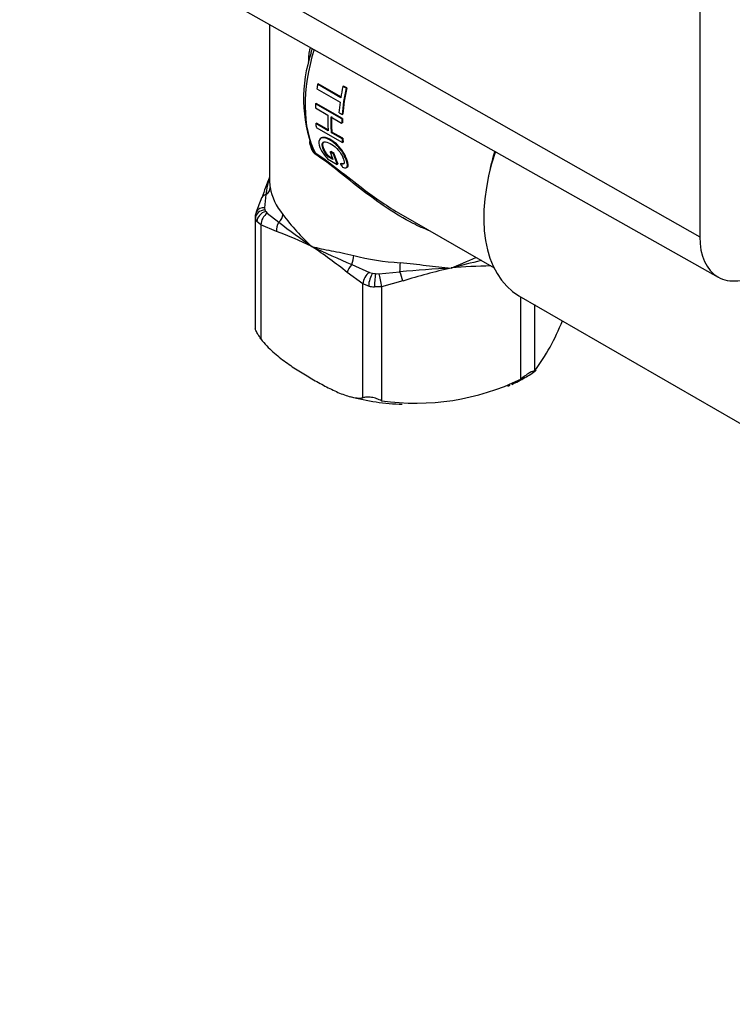
# Paper-space layout 'Layout1' of a CAD drawing. Units: millimetres. Extents: x 0 to 801, y 0 to 1164.
# Drawn here: x 647 to 721, y 0 to 102 of the extents above; entities that cross this region are included whole.
import ezdxf
from ezdxf import colors
from ezdxf.entities.mleader import LeaderData, LeaderLine
from ezdxf.math import Vec2, Vec3

# ---------------------------------------------------------------- set-up
doc = ezdxf.new("R2010")
doc.units = ezdxf.units.MM
doc.layers.add('DV2_Défaut', color=7, linetype='Continuous')
doc.layers.add('Défaut', color=7, linetype='Continuous')

# ---------------------------------------------------------------- blocks, each defined once
blk = doc.blocks.new('_DOT')
at = {"color": 0}
blk.add_line((0, 0), (-1, 0), dxfattribs=at)
at = {"color": 0, "const_width": 0.333}
blk.add_lwpolyline([(-0.1665, 0, 1), (0.1665, 0, 1)], format="xyb", close=True, dxfattribs=at)
blk = doc.blocks.new('SE1')
at = {"layer": 'DV2_Défaut', "color": 7, "linetype": 'Continuous'}
for p, q in [((717.77, 137.51), (717.77, 79.86)), ((649.29, 118.71), (717.77, 79.86)), ((651.39, 114.14), (719.69, 75.67)), ((673.01, 101.96), (673.01, 85.67)), ((678, 95.73), (678.07, 95.77)), ((680.42, 94.33), (678, 95.73)), ((680.43, 94.41), (678.07, 95.77)), ((680.64, 95.5), (680.71, 95.55)), ((680.96, 95.32), (680.64, 95.5)), ((681.04, 95.36), (680.71, 95.55)), ((680.96, 95.32), (681.04, 95.36)), ((677.93, 95.27), (680.35, 93.88)), ((677.77, 93.27), (679.06, 92.52)), ((677.78, 93.7), (677.85, 93.74)), ((680.52, 92.12), (677.78, 93.7)), ((680.59, 92.16), (677.85, 93.74)), ((679.38, 92.34), (680.5, 91.69)), ((680.23, 92.76), (680.55, 92.58)), ((680.55, 92.58), (680.62, 92.62)), ((677.81, 91.65), (677.88, 91.69)), ((679.1, 90.9), (677.81, 91.65)), ((677.85, 91.25), (680.58, 89.67)), ((679.17, 90.95), (677.88, 91.69)), ((680.5, 91.69), (680.57, 91.73)), ((680.52, 92.12), (680.59, 92.16)), ((678.4, 90.16), (678.33, 90.12)), ((679.42, 90.72), (679.49, 90.76)), ((680.55, 90.07), (679.42, 90.72)), ((680.62, 90.11), (679.49, 90.76)), ((680.55, 90.07), (680.62, 90.11)), ((680.58, 89.67), (680.66, 89.72)), ((679.07, 88.21), (679.15, 88.25)), ((679.58, 87.91), (679.07, 88.21)), ((679.54, 88.02), (679.15, 88.25)), ((679.31, 88.69), (679.38, 88.73)), ((679.63, 88.5), (679.31, 88.69)), ((679.71, 88.54), (679.38, 88.73)), ((679.63, 88.5), (679.71, 88.54)), ((679.03, 87.98), (680.04, 87.4)), ((680.04, 87.4), (680.12, 87.44)), ((680.38, 87.46), (680.46, 87.5)), ((681.01, 87.05), (681.08, 87.1)), ((672.61, 84.26), (672.49, 82.87)), ((672.49, 82.87), (672.52, 82.67)), ((672.6, 82.5), (672.75, 82.31)), ((672.75, 82.31), (673.95, 81.38)), ((686.67, 82.21), (696.36, 76.62)), ((671.51, 81.91), (671.51, 70.29)), ((671.53, 81.79), (671.54, 81.91)), ((672.1, 81.1), (671.68, 81.45)), ((672.1, 81.1), (672.1, 69.24)), ((673.73, 80.41), (672.1, 81.1)), ((681.57, 76.98), (683.4, 76.16)), ((682.71, 74.97), (681.08, 76.16)), ((683.4, 76.16), (683.72, 76.07)), ((684.02, 76.03), (684.37, 76.01)), ((684.37, 76.01), (686.57, 76.21)), ((682.71, 63.11), (682.71, 74.97)), ((683.32, 74.73), (682.71, 74.97)), ((686.88, 75.27), (684.65, 74.67)), ((684.65, 74.67), (683.91, 74.64)), ((684.65, 74.67), (684.65, 62.81)), ((698.96, 73.73), (734.32, 53.32)), ((699.15, 65.06), (699.15, 73.62)), ((700.56, 72.81), (700.56, 65.87))]:
    blk.add_line(p, q, dxfattribs=at)
for centre, radius, start, end in [((691.39, 94.23), 14.85, 161.2172, 201.0555), ((721.74, 66.43), 52.54, 158.0532, 160.5502), ((680.46, 83.46), 7.88, 161.238, 174.1522), ((675.65, 85.63), 2.65, 178.3998, 194.1658), ((657.72, 88.74), 15.25, 335.7938, 341.6528), ((672.58, 81.93), 1.07, 149.8377, 195.2316), ((693.15, 96.2), 23.43, 216.767, 227.7913), ((719.77, 140.34), 74.66, 232.1521, 235.4357), ((660.2, 43.34), 39.46, 64.1428, 69.9395), ((719.76, 167.63), 98.37, 244.4945, 247.1503), ((644.3, 29.7), 59.26, 51.6295, 56.0314), ((668.32, 136.48), 64.34, 291.4892, 293.981), ((720.47, -31.97), 112.27, 103.0848, 104.7429), ((699.81, -64.58), 141.41, 93.2065, 95.3715), ((705.96, 13.91), 64.25, 102.6446, 107.2789), ((696.84, 18.91), 57.92, 90.7929, 94.9005), ((682.71, 79.24), 22.3, 323.163, 338.6299), ((695.39, 72.85), 8.72, 298.7274, 307.8835), ((688.24, 87.57), 25.02, 261.742, 295.8459), ((692.34, 77.45), 14.22, 294.4079, 300.5871), ((692.34, 77.45), 14.22, 292.557, 293.6037), ((687.56, 86.1), 23.68, 254.9015, 268.2004)]:
    blk.add_arc(centre, radius, start, end, dxfattribs=at)
for centre, major_axis, ratio, start_param, end_param in [((688.37, 100.28), (-8.25, -14.29), 0.57735, 5.095606, 5.922177), ((689.5, 99.63), (-8.3, -14.38), 0.57735, -0.988676, -0.957337), ((691.91, 98.24), (-8.3, -14.38), 0.57735, -1.067831, -0.988677), ((692.24, 98.05), (-8.3, -14.38), 0.57735, -1.067831, -0.879419), ((692.24, 98.05), (-8.25, -14.29), 0.57735, -1.06959, -0.87999), ((689.5, 99.63), (-8.3, -14.38), 0.57735, -0.846776, -0.815874), ((691.91, 98.24), (-8.3, -14.38), 0.57735, -0.957337, -0.879419), ((690.79, 98.88), (-8.3, -14.38), 0.57735, -0.815874, -0.694504), ((691.11, 98.7), (-8.3, -14.38), 0.57735, -0.815874, -0.694504), ((691.11, 98.7), (-8.25, -14.29), 0.57735, -0.816058, -0.693952), ((689.5, 99.63), (-8.3, -14.38), 0.57735, -0.694504, -0.663459), ((692.24, 98.05), (-8.3, -14.38), 0.57735, -0.846776, -0.815874), ((692.24, 98.05), (-8.25, -14.29), 0.57735, -0.847148, -0.816058), ((692.24, 98.05), (-8.3, -14.38), 0.57735, -0.694504, -0.663459), ((692.24, 98.05), (-8.25, -14.29), 0.57735, -0.693952, -0.662716), ((677.41, 88.24), (0.264, 0.425), 0.515895, 5.514277, 5.939817), ((690.57, 99.01), (-8.3, -14.38), 0.57735, -0.499561, -0.427318), ((690.89, 98.82), (-8.3, -14.38), 0.57735, -0.499561, -0.394837), ((690.89, 98.82), (-8.25, -14.29), 0.57735, -0.497779, -0.392341), ((707.81, 89.06), (-8.85, -15.33), 0.57735, 5.054499, 6.283185), ((707.11, 89.46), (-8.25, -14.29), 0.57735, -1.20261, -0.990917), ((690.25, 99.19), (-3.5, -16.66), 0.699763, -0.65382, -0.62394), ((673.15, 83.6), (0.943, -0.331), 0.646624, 2.375102, 3.132922), ((672.08, 84.93), (0.987, 0.161), 0.812921, 5.14348, 6.15174), ((688.01, 85.79), (-15, 0), 0.57735, 0.093622, 0.429977), ((673.15, 83.6), (0.943, -0.331), 0.646624, 3.132922, 3.154031), ((672.52, 81.85), (-0.983, -0.184), 0.811762, 4.561465, 6.132261), ((672.55, 82.07), (0.913, -0.408), 0.772678, 3.124191, 3.146618), ((672.55, 82.07), (0.913, -0.408), 0.772678, 1.960871, 3.124191), ((672.6, 81.68), (-0.794, -0.608), 0.746908, 4.19334, 5.764136), ((672.81, 81.51), (-0.479, -0.878), 0.592842, 3.96371, 5.483809), ((688.01, 84.97), (-16, 0), 0.57735, 0.252209, 0.27139), ((673.51, 82.73), (-1, 0), 0.57735, 0.107746, 0.415853), ((673.47, 81.94), (0.783, 0.622), 0.742175, 4.742251, 5.750511), ((673.51, 81.91), (-2, 0), 0.57735, 0.107746, 0.415853), ((674.44, 80.81), (-0.308, -0.951), 0.687665, 4.316622, 5.363819), ((724.22, 83.59), (4.56, 7.9), 0.57735, 2.356194, 3.926991), ((681.34, 77.39), (0.256, 0.967), 0.340356, 4.365258, 5.373518), ((688.01, 85.79), (-15, 0), 0.57735, 1.140819, 1.477175), ((681.79, 76.57), (0.639, 0.769), 0.440209, 1.395981, 2.443179), ((686.52, 76.59), (0.054, 0.999), 0.07633, 4.321679, 5.329939), ((683.42, 75.38), (0.52, 0.854), 0.561431, 0.849333, 2.369432), ((683.72, 75.26), (0.247, 0.969), 0.32984, 0.658051, 2.228847), ((688.01, 84.97), (-16, 0), 0.57735, 1.299406, 1.318587), ((684.13, 76.6), (-1, 0), 0.57735, 1.154943, 1.463051), ((684.02, 75.21), (0.062, 0.998), 0.087804, 0.618224, 2.18902), ((684.39, 75.23), (-0.175, 0.985), 0.195541, 4.075921, 5.59602), ((686.62, 75.82), (-0.322, 0.947), 0.082687, 4.054664, 5.101862), ((684.13, 75.79), (-2, 0), 0.57735, 1.154943, 1.463051)]:
    blk.add_ellipse(centre, major_axis=major_axis, ratio=ratio, start_param=start_param, end_param=end_param, dxfattribs=at)
for points, knots in [([(677.07, 98.02), (677.07, 98.18), (677.08, 98.34), (677.1, 98.72), (677.12, 98.93), (677.19, 99.28), (677.22, 99.43), (677.28, 99.57)], [0, 0, 0, 0, 0.288534, 0.288534, 0.690789, 0.690789, 1, 1, 1, 1]), ([(677.33, 99.02), (677.34, 99.06), (677.35, 99.11), (677.37, 99.15), (677.39, 99.23), (677.42, 99.3), (677.45, 99.38), (677.46, 99.4), (677.47, 99.42), (677.48, 99.44)], [0, 0, 0, 0, 0.308988, 0.308988, 0.308988, 0.835118, 0.835118, 0.835118, 1, 1, 1, 1]), ([(680.6, 87.1), (680.73, 87.05), (680.85, 87.02), (681.03, 87.04), (681.08, 87.1), (681.12, 87.38), (681.05, 87.66), (680.8, 88.3), (680.6, 88.68), (680.05, 89.36), (679.73, 89.64), (679.1, 90.04), (678.8, 90.17), (678.31, 90.17), (678.17, 90.01), (678.11, 89.55), (678.19, 89.25), (678.51, 88.63), (678.75, 88.3), (679.03, 87.98)], [0, 0, 0, 0, 0.0625, 0.0625, 0.125, 0.125, 0.25, 0.25, 0.375, 0.375, 0.5, 0.5, 0.625, 0.625, 0.75, 0.75, 0.875, 0.875, 1, 1, 1, 1]), ([(681.09, 87.1), (681.13, 87.13), (681.16, 87.17), (681.2, 87.42), (681.12, 87.71), (680.87, 88.34), (680.67, 88.72), (680.12, 89.4), (679.8, 89.68), (679.18, 90.08), (678.87, 90.21), (678.54, 90.21), (678.46, 90.19), (678.4, 90.16)], [0, 0, 0, 0, 0.074996, 0.074996, 0.287286, 0.287286, 0.499577, 0.499577, 0.711867, 0.711867, 0.924157, 0.924157, 1, 1, 1, 1]), ([(677.75, 88.45), (677.7, 88.49), (677.65, 88.53), (677.56, 88.64), (677.53, 88.7), (677.42, 88.88), (677.37, 89.01), (677.26, 89.35), (677.21, 89.56), (677.18, 89.76)], [0, 0, 0, 0, 0.137034, 0.137034, 0.274069, 0.274069, 0.548138, 0.548138, 1, 1, 1, 1]), ([(679.07, 88.21), (678.97, 88.33), (678.88, 88.44), (678.73, 88.68), (678.66, 88.8), (678.5, 89.14), (678.46, 89.36), (678.52, 89.67), (678.64, 89.76), (679.01, 89.72), (679.24, 89.6), (679.7, 89.32), (679.94, 89.12), (680.36, 88.64), (680.53, 88.36), (680.72, 87.89), (680.78, 87.67), (680.74, 87.47), (680.71, 87.42), (680.57, 87.4), (680.48, 87.43), (680.38, 87.46)], [0, 0, 0, 0, 0.0625, 0.0625, 0.125, 0.125, 0.25, 0.25, 0.375, 0.375, 0.5, 0.5, 0.625, 0.625, 0.75, 0.75, 0.875, 0.875, 0.9375, 0.9375, 1, 1, 1, 1]), ([(679.15, 88.25), (679.04, 88.37), (678.96, 88.49), (678.8, 88.73), (678.73, 88.85), (678.57, 89.19), (678.53, 89.4), (678.57, 89.64), (678.62, 89.71), (678.68, 89.75)], [0, 0, 0, 0, 0.1975282, 0.1975282, 0.3950563, 0.3950563, 0.7901126, 0.7901126, 1, 1, 1, 1]), ([(677.73, 88.6), (677.71, 88.61), (677.69, 88.64), (677.65, 88.68), (677.63, 88.71), (677.58, 88.79), (677.56, 88.84), (677.53, 88.89), (677.53, 88.89), (677.53, 88.89)], [0, 0, 0, 0, 0.245018, 0.245018, 0.490036, 0.490036, 0.980072, 0.980072, 1, 1, 1, 1]), ([(677.73, 88.6), (678.53, 88.11), (679.35, 87.49), (681.03, 86.18), (681.87, 85.52), (684, 83.9), (685.32, 82.99), (686.67, 82.21)], [0, 0, 0, 0, 0.285723, 0.285723, 0.571445, 0.571445, 1, 1, 1, 1]), ([(689.71, 80.46), (689.1, 80.7), (688.49, 80.97), (686.09, 82.2), (684.36, 83.39), (681.85, 85.33), (681.02, 86.01), (679.36, 87.33), (678.54, 87.96), (677.75, 88.45)], [0, 0, 0, 0, 0.142384, 0.142384, 0.571192, 0.571192, 0.785596, 0.785596, 1, 1, 1, 1]), ([(680.76, 87.47), (680.75, 87.46), (680.73, 87.46), (680.65, 87.45), (680.55, 87.47), (680.46, 87.5)], [0, 0, 0, 0, 0.221043, 0.221043, 1, 1, 1, 1]), ([(677.41, 78.85), (677.72, 78.77), (678.04, 78.69), (678.71, 78.55), (679.06, 78.48), (679.79, 78.34), (680.17, 78.27), (680.94, 78.11), (681.35, 78.03), (681.76, 77.92)], [0, 0, 0, 0, 0.25, 0.25, 0.5, 0.5, 0.75, 0.75, 1, 1, 1, 1]), ([(686.61, 77.17), (687.07, 77.14), (687.52, 77.1), (688.41, 76.99), (688.86, 76.94), (689.75, 76.83), (690.18, 76.77), (691.04, 76.68), (691.47, 76.64), (691.9, 76.61)], [0, 0, 0, 0, 0.25, 0.25, 0.5, 0.5, 0.75, 0.75, 1, 1, 1, 1]), ([(672.1, 69.24), (671.99, 69.39), (671.89, 69.55), (671.75, 69.78), (671.71, 69.85), (671.64, 69.98), (671.61, 70.05), (671.56, 70.15), (671.54, 70.2), (671.52, 70.26), (671.51, 70.29), (671.51, 70.3)], [0, 0, 0, 0, 0.339069, 0.339069, 0.508604, 0.508604, 0.678138, 0.678138, 0.847673, 0.847673, 1, 1, 1, 1]), ([(672.1, 69.24), (672.29, 68.98), (672.5, 68.74), (672.91, 68.3), (673.13, 68.09), (673.57, 67.69), (673.79, 67.5), (674.24, 67.15), (674.47, 66.98), (675.14, 66.49), (675.59, 66.19), (676.5, 65.62), (676.96, 65.35), (677.86, 64.82), (678.32, 64.57), (679.22, 64.1), (679.67, 63.87), (680.35, 63.58), (680.57, 63.49), (681.02, 63.33), (681.24, 63.26), (681.68, 63.15), (681.9, 63.11), (682.32, 63.07), (682.52, 63.08), (682.71, 63.11)], [0, 0, 0, 0, 0.0625, 0.0625, 0.125, 0.125, 0.1875, 0.1875, 0.25, 0.25, 0.375, 0.375, 0.5, 0.5, 0.625, 0.625, 0.75, 0.75, 0.8125, 0.8125, 0.875, 0.875, 0.9375, 0.9375, 1, 1, 1, 1]), ([(700.56, 65.87), (700.52, 65.87), (700.46, 65.87), (700.33, 65.83), (700.28, 65.82), (700.17, 65.77), (700.11, 65.74), (699.98, 65.66), (699.9, 65.61), (699.75, 65.51), (699.68, 65.45), (699.45, 65.28), (699.3, 65.17), (699.15, 65.06)], [0, 0, 0, 0, 0.25, 0.25, 0.375, 0.375, 0.5, 0.5, 0.625, 0.625, 0.75, 0.75, 1, 1, 1, 1]), ([(684.65, 62.81), (684.49, 62.88), (684.33, 62.95), (684.07, 63.04), (683.98, 63.07), (683.8, 63.12), (683.7, 63.14), (683.52, 63.17), (683.43, 63.18), (683.26, 63.18), (683.18, 63.18), (682.95, 63.16), (682.83, 63.14), (682.71, 63.11)], [0, 0, 0, 0, 0.25, 0.25, 0.375, 0.375, 0.5, 0.5, 0.625, 0.625, 0.75, 0.75, 1, 1, 1, 1])]:
    blk.add_open_spline(points, degree=3, knots=knots, dxfattribs=at)

psp = doc.layouts.get("Layout1")

# ---------------------------------------------------------------- block references
at = {"layer": 'Défaut'}
psp.add_blockref('SE1', (0, 0), dxfattribs=at)

# ---------------------------------------------------------------- leaders
at = {"layer": 'Défaut', "color": 7, "linetype": 'Continuous'}
ml = psp.add_multileader_mtext('Standard', dxfattribs=at)
ml.set_content('{\\pxsm0.9;\\fSolid Edge ISO|b1||i0||c0|p34;\\W1.;24/05/2016\\P}', color=256)
ml.set_leader_properties()
ml.set_arrow_properties(name='DOT')
ml.build(insert=Vec2(0, 0))
ml.multileader.update_dxf_attribs({"leader_type": 0, "dogleg_length": 0, "arrow_head_size": 12})
ctx = ml.context
ctx.base_point, ctx.char_height, ctx.arrow_head_size, ctx.landing_gap_size = Vec3(654.4, 1156.97), 12, 12, 4.2
notes = []
notes.append((ctx, [(0, (0, 0, 0), (0, 0), (1, 0), 1, [])]))
ctx.mtext.insert = Vec3(658.6, 1163.09)
for ctx, leaders in notes:
    for number, flags, end, landing, length, lines in leaders:
        leader = LeaderData()
        leader.index, (leader.has_last_leader_line, leader.has_dogleg_vector, leader.attachment_direction) = number, flags
        leader.last_leader_point, leader.dogleg_vector, leader.dogleg_length = Vec3(end), Vec3(landing), length
        for number, points, colour, breaks in lines:
            line = LeaderLine()
            line.index, line.vertices, line.color, line.breaks = number, Vec3.list(points), colors.encode_raw_color(colour), breaks
            leader.lines.append(line)
        ctx.leaders.append(leader)

doc.saveas('drawing.dxf')
